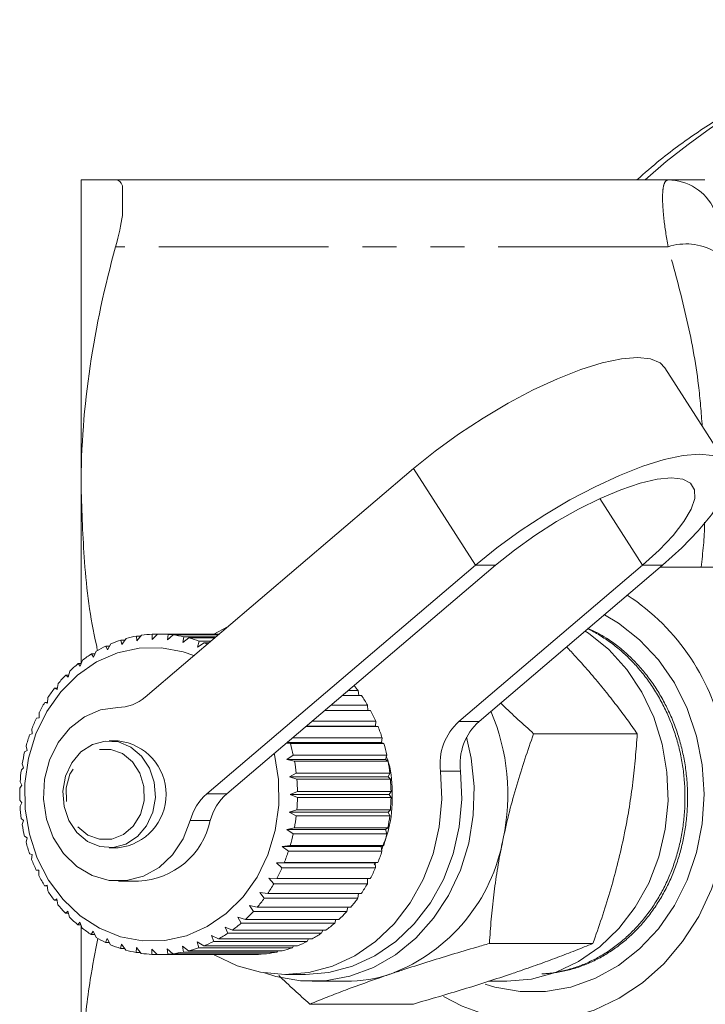
# Model space of a CAD drawing. Units: millimetres. Extents: x -38 to 600, y 10 to 343.
# Drawn here: x 108 to 133, y 34 to 71 of the extents above; entities that cross this region are included whole.
import ezdxf

# ---------------------------------------------------------------- set-up
doc = ezdxf.new("R2010")
doc.units = ezdxf.units.MM
doc.linetypes.add('PHANTOM', pattern=[12.7, 6.35, -1.27, 1.27, -1.27, 1.27, -1.27])

msp = doc.modelspace()

# ---------------------------------------------------------------- linework, layer by layer
at = {"color": 7, "linetype": 'Continuous', "lineweight": 15}
for p, q in [((109.802, 53.471), (109.802, 64.971)), ((131.76, 64.971), (111.094, 64.971)), ((111.352, 64.746), (111.352, 63.645)), ((133.954, 54.317), (131.641, 57.938)), ((112.193, 45.612), (122.242, 54.17)), ((109.802, 46.861), (109.802, 53.471)), ((124.555, 50.548), (114.507, 41.99)), ((125.305, 50.548), (115.257, 41.99)), ((123.939, 44.701), (130.805, 50.548)), ((124.689, 44.701), (131.555, 50.548)), ((141.037, 50.471), (131.465, 50.471)), ((112.067, 47.926), (111.893, 47.713)), ((112.465, 47.769), (112.46, 47.965)), ((112.46, 47.965), (112.653, 47.965)), ((112.659, 47.971), (112.465, 47.769)), ((114.964, 47.971), (112.702, 47.971)), ((113.038, 47.749), (113.054, 47.958)), ((113.252, 47.938), (113.038, 47.749)), ((113.054, 47.958), (114.948, 47.958)), ((114.924, 47.938), (113.252, 47.938)), ((115.274, 48.235), (114.763, 47.965)), ((110.916, 47.606), (110.785, 47.379)), ((111.331, 47.583), (111.291, 47.746)), ((111.291, 47.746), (111.443, 47.746)), ((111.483, 47.804), (111.331, 47.583)), ((111.893, 47.713), (111.87, 47.894)), ((111.87, 47.894), (112.041, 47.894)), ((113.605, 47.654), (113.642, 47.872)), ((113.837, 47.826), (113.605, 47.654)), ((113.642, 47.872), (114.847, 47.872)), ((114.794, 47.826), (113.837, 47.826)), ((114.16, 47.485), (114.219, 47.71)), ((114.408, 47.639), (114.16, 47.485)), ((114.219, 47.71), (114.657, 47.71)), ((114.573, 47.639), (114.408, 47.639)), ((110.263, 47.104), (110.195, 47.227)), ((110.195, 47.227), (110.321, 47.227)), ((110.371, 47.334), (110.263, 47.104)), ((110.785, 47.379), (110.73, 47.523)), ((110.73, 47.523), (110.868, 47.523)), ((109.772, 46.763), (109.692, 46.863)), ((109.692, 46.863), (109.809, 46.863)), ((109.857, 46.992), (109.772, 46.763)), ((109.38, 46.585), (109.317, 46.359)), ((108.946, 46.118), (108.905, 45.898)), ((109.317, 46.359), (109.229, 46.435)), ((109.229, 46.435), (109.338, 46.435)), ((108.905, 45.898), (108.811, 45.949)), ((108.811, 45.949), (108.915, 45.949)), ((119.791, 45.852), (120.165, 45.852)), ((120.165, 45.852), (120.189, 45.674)), ((108.542, 45.386), (108.444, 45.411)), ((108.444, 45.411), (108.544, 45.411)), ((108.561, 45.596), (108.542, 45.386)), ((120.29, 45.674), (119.582, 45.674)), ((108.23, 45.028), (108.231, 44.83)), ((120.629, 45.112), (118.922, 45.112)), ((119.149, 45.305), (120.522, 45.305)), ((120.522, 45.305), (120.53, 45.112)), ((108.231, 44.83), (108.132, 44.828)), ((118.455, 44.715), (120.823, 44.715)), ((120.823, 44.715), (120.812, 44.524)), ((107.977, 44.236), (107.88, 44.208)), ((107.958, 44.419), (107.977, 44.236)), ((120.911, 44.508), (118.213, 44.508)), ((120.812, 44.524), (118.232, 44.524)), ((120.812, 44.524), (120.911, 44.508)), ((130.608, 44.241), (126.733, 44.241)), ((111.192, 43.971), (110.852, 43.971)), ((117.63, 43.872), (117.489, 43.892)), ((121.035, 43.914), (117.515, 43.914)), ((121.13, 43.872), (117.63, 43.872)), ((117.72, 44.088), (121.064, 44.088)), ((121.064, 44.088), (121.035, 43.914)), ((121.035, 43.914), (121.13, 43.872)), ((107.784, 43.612), (107.691, 43.558)), ((107.747, 43.779), (107.784, 43.612)), ((117.496, 43.278), (117.741, 43.435)), ((117.786, 43.211), (117.496, 43.278)), ((121.196, 43.278), (117.496, 43.278)), ((117.741, 43.435), (121.241, 43.435)), ((121.286, 43.211), (117.786, 43.211)), ((121.241, 43.435), (121.196, 43.278)), ((121.196, 43.278), (121.286, 43.211)), ((107.653, 42.967), (107.567, 42.888)), ((107.601, 43.115), (107.653, 42.967)), ((117.593, 42.625), (117.853, 42.762)), ((117.853, 42.762), (121.353, 42.762)), ((121.353, 42.762), (121.293, 42.625)), ((107.521, 42.436), (107.587, 42.31)), ((117.875, 42.534), (117.593, 42.625)), ((121.293, 42.625), (117.593, 42.625)), ((121.375, 42.534), (117.875, 42.534)), ((121.293, 42.625), (121.375, 42.534)), ((107.587, 42.31), (107.51, 42.207)), ((117.625, 41.964), (117.897, 42.079)), ((117.897, 42.079), (121.397, 42.079)), ((121.397, 42.079), (121.325, 41.964)), ((107.509, 41.751), (107.587, 41.647)), ((117.897, 41.849), (117.625, 41.964)), ((121.325, 41.964), (117.625, 41.964)), ((121.397, 41.849), (117.897, 41.849)), ((121.325, 41.964), (121.397, 41.849)), ((107.587, 41.647), (107.52, 41.522)), ((117.591, 41.303), (117.874, 41.394)), ((117.851, 41.166), (117.591, 41.303)), ((121.291, 41.303), (117.591, 41.303)), ((117.874, 41.394), (121.374, 41.394)), ((121.374, 41.394), (121.291, 41.303)), ((121.291, 41.303), (121.351, 41.166)), ((107.565, 41.069), (107.651, 40.989)), ((107.651, 40.989), (107.598, 40.843)), ((121.351, 41.166), (117.851, 41.166)), ((117.493, 40.651), (117.783, 40.717)), ((117.738, 40.494), (117.493, 40.651)), ((121.193, 40.651), (117.493, 40.651)), ((117.783, 40.717), (121.283, 40.717)), ((121.283, 40.717), (121.193, 40.651)), ((121.193, 40.651), (121.238, 40.494)), ((107.687, 40.399), (107.781, 40.344)), ((107.781, 40.344), (107.743, 40.178)), ((121.238, 40.494), (117.738, 40.494)), ((110.852, 39.971), (111.192, 39.971)), ((117.33, 40.015), (117.626, 40.056)), ((117.559, 39.84), (117.33, 40.015)), ((121.03, 40.015), (117.33, 40.015)), ((121.059, 39.84), (117.559, 39.84)), ((117.626, 40.056), (121.126, 40.056)), ((121.126, 40.056), (121.03, 40.015)), ((121.03, 40.015), (121.059, 39.84)), ((107.875, 39.749), (107.973, 39.72)), ((107.973, 39.72), (107.952, 39.537)), ((108.126, 39.128), (108.225, 39.126)), ((108.225, 39.126), (108.224, 38.928)), ((117.107, 39.406), (117.405, 39.421)), ((117.317, 39.215), (117.107, 39.406)), ((120.807, 39.406), (117.107, 39.406)), ((120.817, 39.215), (117.317, 39.215)), ((117.405, 39.421), (120.905, 39.421)), ((120.769, 39.336), (120.812, 39.407)), ((120.905, 39.421), (120.807, 39.406)), ((120.807, 39.406), (120.817, 39.215)), ((111.202, 38.721), (111.952, 38.721)), ((116.824, 38.83), (117.123, 38.818)), ((117.015, 38.625), (116.824, 38.83)), ((117.123, 38.818), (120.623, 38.818)), ((120.523, 38.818), (120.515, 38.625)), ((108.437, 38.544), (108.534, 38.568)), ((108.537, 38.544), (108.437, 38.544)), ((108.534, 38.568), (108.553, 38.358)), ((120.515, 38.625), (117.015, 38.625)), ((108.803, 38.005), (108.897, 38.055)), ((108.906, 38.005), (108.803, 38.005)), ((108.897, 38.055), (108.937, 37.836)), ((116.486, 38.294), (116.783, 38.257)), ((116.656, 38.079), (116.486, 38.294)), ((120.156, 38.079), (116.656, 38.079)), ((116.783, 38.257), (120.283, 38.257)), ((120.181, 38.257), (120.156, 38.079)), ((116.098, 37.807), (116.389, 37.744)), ((116.246, 37.584), (116.098, 37.807)), ((116.389, 37.744), (119.889, 37.744)), ((119.783, 37.744), (119.746, 37.584)), ((109.22, 37.518), (109.308, 37.593)), ((109.328, 37.518), (109.22, 37.518)), ((109.308, 37.593), (109.37, 37.367)), ((115.664, 37.374), (115.948, 37.286)), ((115.79, 37.146), (115.664, 37.374)), ((115.948, 37.286), (119.448, 37.286)), ((119.746, 37.584), (116.246, 37.584)), ((119.336, 37.286), (119.29, 37.146)), ((109.682, 37.089), (109.761, 37.188)), ((109.798, 37.089), (109.682, 37.089)), ((109.761, 37.188), (109.846, 36.959)), ((109.802, 30.471), (109.802, 37.069)), ((115.19, 37.001), (115.464, 36.889)), ((115.294, 36.771), (115.19, 37.001)), ((115.464, 36.889), (118.964, 36.889)), ((119.29, 37.146), (115.79, 37.146)), ((118.843, 36.889), (118.794, 36.771)), ((110.184, 36.723), (110.252, 36.845)), ((110.309, 36.723), (110.184, 36.723)), ((110.252, 36.845), (110.36, 36.615)), ((110.718, 36.426), (110.774, 36.569)), ((110.774, 36.569), (110.904, 36.342)), ((114.683, 36.692), (114.945, 36.559)), ((114.764, 36.464), (114.683, 36.692)), ((114.945, 36.559), (118.445, 36.559)), ((118.794, 36.771), (115.294, 36.771)), ((118.313, 36.559), (118.264, 36.464)), ((110.856, 36.426), (110.718, 36.426)), ((111.279, 36.201), (111.319, 36.364)), ((111.431, 36.201), (111.279, 36.201)), ((111.319, 36.364), (111.471, 36.142)), ((111.858, 36.051), (111.881, 36.231)), ((111.881, 36.231), (112.054, 36.018)), ((112.448, 35.978), (112.452, 36.174)), ((112.452, 36.174), (112.646, 35.972)), ((113.025, 36.192), (113.239, 36.003)), ((113.041, 35.984), (113.025, 36.192)), ((113.593, 36.285), (113.825, 36.113)), ((113.63, 36.068), (113.593, 36.285)), ((114.148, 36.453), (114.396, 36.299)), ((114.206, 36.228), (114.148, 36.453)), ((117.706, 36.228), (114.206, 36.228)), ((114.396, 36.299), (117.896, 36.299)), ((118.264, 36.464), (114.764, 36.464)), ((117.751, 36.299), (117.706, 36.228)), ((128.95, 36.387), (125.076, 36.387)), ((112.028, 36.051), (111.858, 36.051)), ((112.64, 35.978), (112.448, 35.978)), ((112.702, 35.971), (116.202, 35.971)), ((116.541, 35.984), (113.041, 35.984)), ((113.239, 36.003), (116.739, 36.003)), ((117.13, 36.068), (113.63, 36.068)), ((113.825, 36.113), (117.325, 36.113)), ((116.558, 36.003), (116.541, 35.984)), ((117.164, 36.113), (117.13, 36.068)), ((117.452, 35.221), (118.202, 35.221)), ((118.452, 34.971), (119.702, 34.971)), ((125.049, 34.971), (125.702, 34.971)), ((122.232, 34.118), (118.357, 34.118))]:
    msp.add_line(p, q, dxfattribs=at)
at = {"color": 8, "linetype": 'PHANTOM', "lineweight": 0}
for p, q in [((131.76, 62.471), (111.094, 62.471)), ((122.242, 54.17), (124.555, 50.548)), ((129.211, 53.043), (130.805, 50.548)), ((124.555, 50.548), (125.305, 50.548)), ((131.555, 50.548), (130.805, 50.548)), ((123.939, 44.701), (124.689, 44.701)), ((123.999, 42.835), (123.249, 42.835)), ((114.507, 41.99), (115.257, 41.99)), ((114.634, 40.987), (113.884, 40.987))]:
    msp.add_line(p, q, dxfattribs=at)
at = {"color": 7, "linetype": 'Continuous', "lineweight": 15, "flags": 128}
for points in [[(122.242, 54.17), (123.048, 54.82), (123.921, 55.454), (124.838, 56.056), (125.778, 56.612), (126.717, 57.108), (127.631, 57.531), (128.5, 57.872), (129.3, 58.122), (130.013, 58.274), (130.62, 58.325), (131.108, 58.274), (131.463, 58.122), (131.641, 57.938)], [(131.555, 50.548), (132.275, 51.198), (132.891, 51.832), (133.388, 52.435), (133.754, 52.991), (133.98, 53.486), (134.059, 53.91), (133.991, 54.251), (133.776, 54.5), (133.421, 54.652), (132.934, 54.703), (132.326, 54.652), (131.613, 54.5), (130.813, 54.251), (129.945, 53.91), (129.03, 53.486), (128.091, 52.991), (127.151, 52.435), (126.234, 51.832), (125.361, 51.198), (124.555, 50.548)], [(130.805, 50.548), (131.429, 51.115), (131.95, 51.665), (132.353, 52.181), (132.626, 52.647), (132.759, 53.049), (132.75, 53.376), (132.598, 53.616), (132.308, 53.763), (131.888, 53.813), (131.352, 53.763), (130.717, 53.616), (130, 53.376), (129.224, 53.049), (128.412, 52.647), (127.59, 52.181), (126.782, 51.665), (126.012, 51.115), (125.305, 50.548)], [(124.921, 34.863), (125.276, 34.757), (126.223, 34.592), (127.181, 34.592), (128.128, 34.757), (129.043, 35.083), (129.906, 35.563), (130.697, 36.186), (131.4, 36.938), (131.997, 37.803), (132.476, 38.761), (132.826, 39.79), (133.039, 40.868), (133.11, 41.971), (133.039, 43.074), (132.826, 44.152), (132.476, 45.182), (131.997, 46.14), (131.4, 47.005), (130.697, 47.757), (129.906, 48.38), (129.379, 48.695)], [(125.702, 34.971), (125.724, 34.971), (126.649, 35.057), (127.552, 35.305), (128.411, 35.709), (129.207, 36.26), (129.921, 36.945), (130.536, 37.748), (131.038, 38.65), (131.414, 39.629), (131.657, 40.663), (131.76, 41.729), (131.721, 42.799), (131.541, 43.851), (131.224, 44.858), (130.778, 45.798), (130.213, 46.647), (129.542, 47.388), (128.781, 48.001), (128.659, 48.082)], [(117.028, 43.499), (117.036, 43.464), (117.191, 42.522), (117.202, 41.563), (117.068, 40.617), (116.794, 39.712), (116.389, 38.876), (115.863, 38.133), (115.234, 37.507), (114.521, 37.017), (113.744, 36.678), (112.929, 36.499), (112.099, 36.486), (111.279, 36.641), (110.495, 36.957), (109.771, 37.425), (109.128, 38.032), (108.586, 38.758), (108.161, 39.582), (107.867, 40.479), (107.713, 41.421), (107.702, 42.379), (107.835, 43.325), (108.109, 44.231), (108.515, 45.067), (109.04, 45.809), (109.669, 46.435), (110.383, 46.925), (111.159, 47.265), (111.975, 47.444), (112.805, 47.456), (113.624, 47.302), (114.018, 47.166)], [(113.884, 40.987), (113.617, 40.303), (113.221, 39.707), (112.718, 39.233), (112.133, 38.905), (111.499, 38.74), (110.85, 38.747), (110.219, 38.926), (109.64, 39.267), (109.145, 39.753), (108.759, 40.357), (108.503, 41.047), (108.392, 41.786), (108.43, 42.535), (108.616, 43.254), (108.939, 43.905), (109.384, 44.452), (109.925, 44.868), (110.534, 45.129), (111.179, 45.221)], [(109.643, 40.539), (110.042, 40.204), (110.506, 40.012), (110.998, 39.978), (111.478, 40.107), (111.908, 40.386), (112.252, 40.794), (112.482, 41.297), (112.581, 41.855), (112.539, 42.422), (112.361, 42.953), (112.06, 43.404), (111.662, 43.739), (111.198, 43.931), (110.706, 43.964), (110.225, 43.836), (109.796, 43.557), (109.452, 43.149), (109.221, 42.646), (109.123, 42.088), (109.164, 41.521), (109.343, 40.99), (109.643, 40.539)], [(116.663, 35.283), (117.092, 35.15), (118.01, 34.99), (118.938, 34.994), (119.854, 35.161), (120.738, 35.488), (121.568, 35.967), (122.326, 36.587), (122.992, 37.333), (123.552, 38.188), (123.992, 39.131), (124.303, 40.141), (124.476, 41.194), (124.509, 42.265), (124.399, 43.329), (124.225, 44.107)], [(114.762, 35.978), (114.802, 35.954), (115.638, 35.554), (116.518, 35.308), (117.42, 35.221), (118.322, 35.297), (119.204, 35.532), (120.044, 35.921), (120.821, 36.456), (121.518, 37.122), (122.118, 37.905), (122.605, 38.785), (122.969, 39.742), (123.201, 40.752), (123.295, 41.792), (123.249, 42.835)], [(118.202, 35.221), (119.072, 35.297), (119.954, 35.532), (120.794, 35.921), (121.571, 36.456), (122.268, 37.122), (122.868, 37.905), (123.355, 38.785), (123.719, 39.742), (123.951, 40.752), (124.045, 41.792), (123.999, 42.835)], [(123.358, 34.399), (124.06, 34.037), (125.023, 33.695), (126.017, 33.508), (127.024, 33.479), (128.025, 33.61), (129.001, 33.897), (129.934, 34.335), (130.807, 34.916), (131.603, 35.629), (132.307, 36.461), (132.906, 37.396), (133.388, 38.417), (133.746, 39.504)]]:
    msp.add_lwpolyline(points, dxfattribs=at)
at = {"color": 8, "linetype": 'PHANTOM', "lineweight": 0, "flags": 128}
msp.add_lwpolyline([(109.674, 40.754), (110.051, 40.447), (110.49, 40.289), (110.951, 40.296), (111.387, 40.467), (111.756, 40.785), (112.022, 41.219), (112.159, 41.727), (112.153, 42.259), (112.005, 42.763), (111.729, 43.189), (111.353, 43.496), (110.913, 43.654), (110.452, 43.647), (110.016, 43.476), (109.647, 43.158), (109.381, 42.723), (109.245, 42.215), (109.251, 41.683), (109.399, 41.18), (109.674, 40.754)], dxfattribs=at)
at = {"color": 8, "linetype": 'PHANTOM', "lineweight": 0}
for centre, radius, start, end in [((146.439, 47.874), 23.1, 91.1768, 132.2593), ((131.746, 63.039), 1.933, 25.3954, 89.5903), ((132.431, 60.372), 2.204, 61.2141, 107.7215)]:
    msp.add_arc(centre, radius, start, end, dxfattribs=at)
at = {"color": 7, "linetype": 'Continuous', "lineweight": 15}
for centre, radius, start, end in [((125.685, 42.479), 8.306, 10.3304, 56.7652), ((112.703, 43.455), 4.517, 93.0755, 98.0887), ((112.702, 43.469), 4.503, 85.5169, 90.5405), ((112.697, 43.425), 4.547, 77.9968, 82.9877), ((112.752, 43.263), 4.715, 108.0502, 112.9215), ((112.715, 43.384), 4.589, 100.6075, 105.5682), ((112.673, 43.326), 4.648, 70.5767, 75.4949), ((112.634, 43.219), 4.763, 66.6807, 68.1295), ((112.938, 42.915), 5.111, 122.4663, 127.0829), ((112.825, 43.102), 4.892, 115.35, 120.1033), ((113.094, 42.718), 5.362, 129.3735, 133.8448), ((113.285, 42.526), 5.633, 136.0612, 140.3879), ((113.502, 42.353), 5.91, 142.5325, 146.7227), ((115.476, 42.409), 5.818, 36.2899, 38.6815), ((113.73, 42.209), 6.18, 148.8013, 152.8688), ((111.151, 46.807), 1.586, 271.024, 311.0833), ((115.283, 42.274), 6.053, 30.0489, 34.173), ((115.056, 42.148), 6.312, 23.991, 28.0016), ((117.811, 41.971), 7.955, 347.9785, 23.0004), ((113.951, 42.101), 6.426, 154.8897, 158.8528), ((125.375, 43.109), 2.144, 132.07, 187.3505), ((126.125, 43.109), 2.144, 132.07, 187.3505), ((114.847, 42.059), 6.54, 18.0796, 21.9963), ((114.146, 42.029), 6.634, 160.826, 164.7054), ((110.97, 41.971), 2.012, 276.3304, 83.6696), ((111.171, 42.004), 6.724, 12.2821, 16.1269), ((114.671, 42.004), 6.724, 12.2821, 16.1269), ((114.3, 41.989), 6.793, 166.6421, 170.4608), ((111.044, 41.979), 6.853, 6.5634, 10.3598), ((114.544, 41.979), 6.853, 6.5634, 10.3598), ((114.399, 41.974), 6.893, 172.3727, 176.1545), ((110.979, 41.972), 6.919, 0.8874, 4.6596), ((114.479, 41.972), 6.919, 0.8874, 4.6596), ((114.433, 41.971), 6.927, 178.0539, 181.8231), ((115.833, 40.473), 2.015, 131.1521, 165.2248), ((116.583, 40.473), 2.015, 131.1521, 165.2248), ((110.979, 41.971), 6.919, 355.2172, 358.9896), ((114.479, 41.971), 6.919, 355.2172, 358.9896), ((114.4, 41.969), 6.894, 183.7224, 187.5036), ((111.821, 41.596), 2.878, 272.5946, 347.7698), ((111.046, 41.964), 6.851, 349.5159, 353.3131), ((114.546, 41.964), 6.851, 349.5159, 353.3131), ((114.303, 41.954), 6.796, 189.4151, 193.2328), ((114.15, 41.915), 6.638, 195.1688, 199.0467), ((111.174, 41.937), 6.721, 343.7469, 347.5931), ((114.674, 41.937), 6.721, 343.7469, 347.5931), ((119.037, 41.475), 6.657, 290.8295, 349.9589), ((111.351, 41.882), 6.535, 337.8749, 341.7934), ((114.851, 41.882), 6.535, 337.8749, 341.7934), ((113.955, 41.844), 6.431, 201.019, 204.98), ((111.561, 41.792), 6.306, 331.8664, 335.8792), ((115.061, 41.792), 6.306, 331.8664, 335.8792), ((113.735, 41.736), 6.185, 206.9997, 211.0648), ((113.507, 41.593), 5.916, 213.1421, 217.3294), ((111.788, 41.665), 6.047, 325.691, 329.8178), ((115.288, 41.665), 6.047, 325.691, 329.8178), ((112.012, 41.506), 5.772, 319.3233, 323.5803), ((115.512, 41.506), 5.772, 319.3233, 323.5803), ((113.29, 41.42), 5.639, 219.4725, 223.7961), ((113.098, 41.229), 5.368, 226.0109, 230.4791), ((112.218, 41.322), 5.496, 312.7449, 317.1433), ((115.718, 41.322), 5.496, 312.7449, 317.1433), ((112.941, 41.032), 5.116, 232.7681, 237.3816), ((112.392, 41.126), 5.233, 305.947, 310.4915), ((115.892, 41.126), 5.233, 305.947, 310.4915), ((112.827, 40.845), 4.896, 239.743, 244.4935), ((112.527, 40.932), 4.997, 298.933, 303.6197), ((116.027, 40.932), 4.997, 298.933, 303.6197), ((112.753, 40.683), 4.719, 246.9207, 251.7897), ((112.715, 40.561), 4.591, 254.2707, 259.2299), ((112.674, 40.614), 4.645, 284.3436, 289.2638), ((112.62, 40.756), 4.798, 291.7209, 296.5361), ((116.174, 40.614), 4.645, 284.3436, 289.2638), ((116.12, 40.756), 4.798, 291.7209, 296.5361), ((112.703, 40.489), 4.518, 261.748, 266.7605), ((112.702, 40.474), 4.502, 269.2954, 274.3193), ((112.697, 40.516), 4.545, 276.8489, 281.8409), ((116.202, 40.474), 4.502, 269.2954, 274.3193), ((116.197, 40.516), 4.545, 276.8489, 281.8409), ((119.699, 40.272), 5.301, 270.0285, 288.757)]:
    msp.add_arc(centre, radius, start, end, dxfattribs=at)
for points, knots in [([(145.954, 70.952), (145.611, 70.951), (144.666, 70.947), (143.125, 70.782), (141.343, 70.473), (139.586, 70.017), (137.862, 69.425), (136.179, 68.697), (134.544, 67.838), (132.97, 66.847), (131.646, 65.894), (130.881, 65.225), (130.59, 64.971)], [0, 0, 0, 0, 0.062057, 0.17059, 0.279124, 0.387712, 0.496405, 0.605246, 0.714268, 0.823498, 0.93295, 1, 1, 1, 1]), ([(109.802, 64.971), (109.802, 64.971), (109.917, 64.971), (110.365, 64.971), (110.692, 64.971), (111.094, 64.971)], [0, 0, 0, 0, 0.5, 0.5, 1, 1, 1, 1]), ([(131.76, 64.971), (132.011, 64.971), (132.485, 64.971), (132.928, 64.971), (133.155, 64.971), (133.139, 64.971), (133.134, 64.971)], [0, 0, 0, 0, 0.309137, 0.584334, 0.86093, 1, 1, 1, 1]), ([(111.094, 62.471), (110.686, 60.986), (110.361, 59.494), (109.918, 56.495), (109.802, 54.987), (109.802, 53.471)], [0, 0, 0, 0, 0.5, 0.5, 1, 1, 1, 1]), ([(109.802, 53.471), (109.832, 52.538), (109.896, 50.56), (110.148, 48.517), (110.405, 47.427), (110.421, 47.36)], [0, 0, 0, 0, 0.456394, 0.966555, 1, 1, 1, 1]), ([(127.036, 35.25), (127.117, 35.254), (127.362, 35.267), (127.763, 35.339), (128.233, 35.464), (128.691, 35.636), (129.139, 35.854), (129.568, 36.116), (129.975, 36.419), (130.358, 36.759), (130.719, 37.141), (131.05, 37.556), (131.348, 38.001), (131.611, 38.472), (131.84, 38.973), (132.032, 39.494), (132.184, 40.031), (132.296, 40.58), (132.369, 41.144), (132.4, 41.714), (132.39, 42.283), (132.339, 42.847), (132.247, 43.411), (132.113, 43.963), (131.939, 44.5), (131.727, 45.016), (131.476, 45.516), (131.19, 45.99), (130.871, 46.434), (130.524, 46.844), (130.144, 47.224), (129.739, 47.566), (129.31, 47.863), (128.983, 48.062), (128.792, 48.148), (128.756, 48.164)], [0, 0, 0, 0, 0.015884, 0.047912, 0.078947, 0.1102, 0.141789, 0.173837, 0.204892, 0.236164, 0.267774, 0.299844, 0.330885, 0.362143, 0.393737, 0.42579, 0.456867, 0.488162, 0.519794, 0.551887, 0.582954, 0.614238, 0.645858, 0.677938, 0.709028, 0.740336, 0.77198, 0.804084, 0.835191, 0.866515, 0.898177, 0.930301, 0.961396, 0.992708, 1, 1, 1, 1]), ([(128.763, 48.19), (129, 48.075), (129.391, 47.885), (129.892, 47.516), (130.294, 47.171), (130.667, 46.79), (131.008, 46.38), (131.32, 45.937), (131.6, 45.465), (131.847, 44.963), (132.057, 44.441), (132.226, 43.903), (132.354, 43.354), (132.443, 42.789), (132.49, 42.221), (132.495, 41.653), (132.461, 41.094), (132.386, 40.539), (132.271, 39.992), (132.115, 39.454), (131.921, 38.934), (131.689, 38.438), (131.424, 37.969), (131.121, 37.524), (130.788, 37.112), (130.428, 36.737), (130.047, 36.402), (129.643, 36.105), (129.217, 35.848), (128.769, 35.632), (128.307, 35.461), (127.836, 35.34), (127.446, 35.271), (127.212, 35.26), (127.138, 35.257)], [0, 0, 0, 0, 0.048056, 0.079548, 0.1115, 0.142327, 0.173369, 0.204277, 0.235401, 0.26686, 0.298777, 0.329693, 0.360824, 0.392291, 0.424217, 0.455017, 0.486032, 0.516914, 0.548013, 0.579446, 0.611336, 0.642227, 0.673333, 0.704774, 0.736673, 0.767447, 0.798434, 0.829292, 0.860364, 0.891771, 0.923636, 0.954501, 0.985581, 1, 1, 1, 1]), ([(128.39, 47.033), (128.304, 47.126), (128.166, 47.279), (128.02, 47.431), (127.964, 47.489)], [0, 0, 0, 0, 0.615478, 1, 1, 1, 1]), ([(130.608, 44.241), (130.483, 44.417), (130.234, 44.77), (129.831, 45.308), (129.403, 45.854), (128.927, 46.43), (128.576, 46.824), (128.39, 47.033)], [0, 0, 0, 0, 0.193584, 0.387534, 0.582925, 0.778972, 1, 1, 1, 1]), ([(125.496, 45.388), (125.519, 45.365), (125.729, 45.16), (126.141, 44.776), (126.536, 44.419), (126.733, 44.241)], [0, 0, 0, 0, 0.058652, 0.528818, 1, 1, 1, 1]), ([(126.733, 44.241), (126.621, 43.924), (126.398, 43.289), (126.094, 42.314), (125.817, 41.321), (125.667, 40.65), (125.592, 40.314)], [0, 0, 0, 0, 0.247269, 0.495363, 0.746874, 1, 1, 1, 1]), ([(130.092, 40.314), (130.111, 40.407), (130.193, 40.805), (130.319, 41.51), (130.447, 42.426), (130.545, 43.338), (130.587, 43.939), (130.608, 44.241)], [0, 0, 0, 0, 0.070046, 0.299805, 0.530826, 0.765023, 1, 1, 1, 1]), ([(121.049, 39.911), (121.163, 40.213), (121.421, 40.9), (121.466, 42.065), (121.398, 42.952), (121.233, 43.358), (121.219, 43.393)], [0, 0, 0, 0, 0.275585, 0.627855, 0.968091, 1, 1, 1, 1]), ([(125.592, 40.314), (125.572, 40.221), (125.49, 39.823), (125.364, 39.118), (125.236, 38.203), (125.139, 37.29), (125.097, 36.689), (125.076, 36.387)], [0, 0, 0, 0, 0.070046, 0.299805, 0.530826, 0.765023, 1, 1, 1, 1]), ([(128.95, 36.387), (129.062, 36.704), (129.285, 37.339), (129.589, 38.314), (129.866, 39.307), (130.016, 39.978), (130.092, 40.314)], [0, 0, 0, 0, 0.247269, 0.495363, 0.746874, 1, 1, 1, 1]), ([(110.428, 36.579), (110.328, 36.065), (110.083, 34.8), (109.856, 32.76), (109.82, 31.235), (109.802, 30.471)], [0, 0, 0, 0, 0.254908, 0.6266983, 1, 1, 1, 1]), ([(125.076, 36.387), (124.917, 36.342), (124.443, 36.205), (123.659, 35.972), (122.734, 35.688), (121.983, 35.447), (121.549, 35.301), (121.404, 35.253)], [0, 0, 0, 0, 0.123598, 0.371248, 0.621014, 0.873301, 1, 1, 1, 1]), ([(125.904, 35.253), (125.983, 35.28), (126.192, 35.351), (126.651, 35.51), (127.266, 35.731), (127.967, 35.995), (128.523, 36.214), (128.843, 36.344), (128.95, 36.387)], [0, 0, 0, 0, 0.070044, 0.184857, 0.415252, 0.647869, 0.882466, 1, 1, 1, 1]), ([(118.357, 34.118), (118.162, 34.295), (117.773, 34.648), (117.387, 35.005), (117.202, 35.186), (117.202, 35.186)], [0, 0, 0, 0, 0.499295, 0.999537, 1, 1, 1, 1]), ([(121.404, 35.253), (121.324, 35.226), (120.724, 35.022), (119.912, 34.729), (119.002, 34.379), (118.572, 34.205), (118.357, 34.118)], [0, 0, 0, 0, 0.070067, 0.530682, 0.764951, 1, 1, 1, 1]), ([(122.232, 34.118), (122.862, 34.302), (123.813, 34.58), (125.029, 34.962), (125.612, 35.156), (125.904, 35.253)], [0, 0, 0, 0, 0.495251, 0.746818, 1, 1, 1, 1])]:
    msp.add_open_spline(points, degree=3, knots=knots, dxfattribs=at)
for points in [[(111.094, 64.971), (111.213, 64.971), (111.299, 64.898), (111.352, 64.746)], [(111.352, 63.645), (111.299, 63.297), (111.213, 62.905), (111.094, 62.471)]]:
    msp.add_open_spline(points, degree=3, dxfattribs=at)
at = {"color": 8, "linetype": 'PHANTOM', "lineweight": 0}
for points, knots in [([(131.76, 62.471), (131.693, 62.849), (131.642, 63.199), (131.59, 63.661), (131.578, 63.804), (131.56, 64.071), (131.556, 64.194), (131.556, 64.412), (131.56, 64.508), (131.578, 64.675), (131.591, 64.746), (131.643, 64.915), (131.693, 64.971), (131.76, 64.971)], [0, 0, 0, 0, 0.25, 0.25, 0.375, 0.375, 0.5, 0.5, 0.625, 0.625, 0.75, 0.75, 1, 1, 1, 1]), ([(133.04, 55.747), (133.001, 56.259), (132.893, 57.648), (132.465, 59.897), (131.996, 61.612), (131.76, 62.471)], [0, 0, 0, 0, 0.225381, 0.611785, 1, 1, 1, 1]), ([(132.994, 50.471), (133.061, 51.021), (133.13, 51.582), (133.13, 52.144), (133.13, 52.154)], [0, 0, 0, 0, 0.9818532, 1, 1, 1, 1])]:
    msp.add_open_spline(points, degree=3, knots=knots, dxfattribs=at)

doc.saveas('drawing.dxf')
